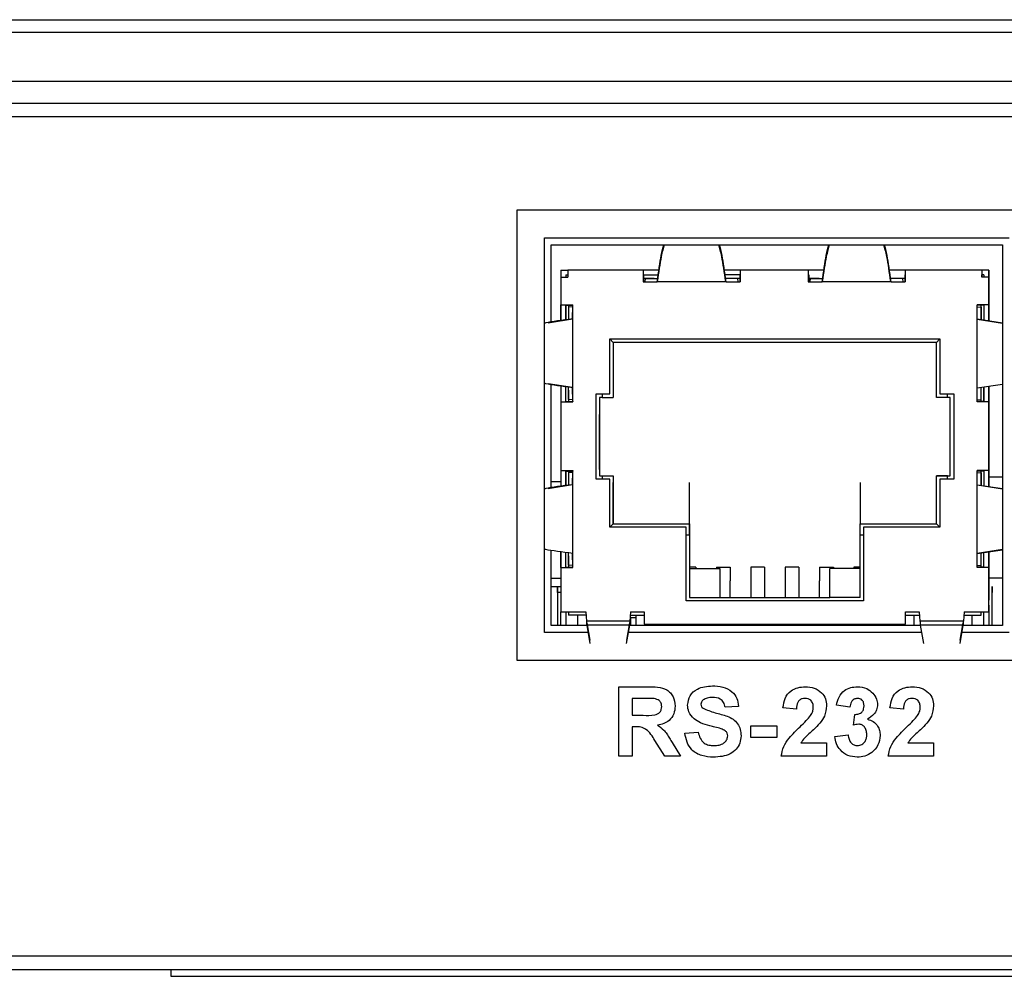
# Model space of a CAD drawing. Units: inches. Extents: x 0 to 22, y 0 to 17.
# Drawn here: x 19.2 to 19.9, y 6.6 to 7.3 of the extents above; entities that cross this region are included whole.
import ezdxf

# ---------------------------------------------------------------- set-up
doc = ezdxf.new("R2010")
doc.units = ezdxf.units.IN
doc.header["$MEASUREMENT"] = 0

msp = doc.modelspace()

# ---------------------------------------------------------------- linework, layer by layer
at = {"color": 7, "linetype": 'Continuous', "lineweight": 25}
for p, q in [((17.93438, 7.32286), (19.95321, 7.32286)), ((19.95869, 7.31356), (17.9289, 7.31356)), ((19.9508, 7.27786), (17.9368, 7.27786)), ((19.95452, 7.25224), (18.54144, 7.25224)), ((19.90722, 7.18423), (19.52922, 7.18423)), ((19.52922, 7.18423), (19.52922, 6.85723)), ((19.54922, 7.16423), (19.88722, 7.16423)), ((19.54922, 6.87723), (19.54922, 7.16423)), ((19.55422, 7.15923), (19.88222, 7.15923)), ((19.55422, 7.10265), (19.55422, 7.15923)), ((19.88222, 7.15923), (19.88222, 6.88223)), ((19.56128, 7.14073), (19.56628, 7.14073)), ((19.56128, 7.14073), (19.56128, 7.14073)), ((19.56128, 7.14073), (19.56128, 7.13573)), ((19.56478, 7.13723), (19.56478, 7.13573)), ((19.56478, 7.13723), (19.56628, 7.13723)), ((19.62103, 7.14073), (19.56628, 7.14073)), ((19.56628, 7.14073), (19.56628, 7.13573)), ((19.63255, 7.14073), (19.56628, 7.14073)), ((19.56628, 7.14073), (19.56628, 7.14073)), ((19.62103, 7.14073), (19.62103, 7.13223)), ((19.63255, 7.14073), (19.62103, 7.14073)), ((19.62135, 7.13723), (19.62135, 7.13223)), ((19.62135, 7.13723), (19.63203, 7.13723)), ((19.75255, 7.14073), (19.68, 7.14073)), ((19.69153, 7.14073), (19.68, 7.14073)), ((19.6912, 7.13723), (19.68052, 7.13723)), ((19.6912, 7.13723), (19.6912, 7.13223)), ((19.69153, 7.14073), (19.69153, 7.13223)), ((19.74103, 7.14073), (19.69153, 7.14073)), ((19.74103, 7.14073), (19.74103, 7.13223)), ((19.75255, 7.14073), (19.74103, 7.14073)), ((19.74135, 7.13723), (19.74103, 7.13723)), ((19.74135, 7.13723), (19.74135, 7.13223)), ((19.86728, 7.14073), (19.8, 7.14073)), ((19.81153, 7.14073), (19.8, 7.14073)), ((19.8112, 7.13723), (19.8112, 7.13223)), ((19.81153, 7.13723), (19.8112, 7.13723)), ((19.86728, 7.14073), (19.81153, 7.14073)), ((19.81153, 7.14073), (19.81153, 7.13223)), ((19.86728, 7.14073), (19.86728, 7.13573)), ((19.86728, 7.14073), (19.86728, 7.14073)), ((19.87228, 7.14073), (19.86728, 7.14073)), ((19.86728, 7.14073), (19.86728, 7.14073)), ((19.86728, 7.14073), (19.86728, 7.13723)), ((19.86878, 7.13723), (19.86728, 7.13723)), ((19.86728, 7.13573), (19.86728, 7.13723)), ((19.86878, 7.13723), (19.86878, 7.13573)), ((19.87228, 7.14073), (19.87228, 7.14073)), ((19.87228, 7.14073), (19.87228, 7.14073)), ((19.87228, 7.14073), (19.87228, 7.13427)), ((19.87228, 7.13573), (19.87228, 7.14073)), ((19.56128, 7.13573), (19.56128, 7.11548)), ((19.56128, 7.13573), (19.56628, 7.13573)), ((19.56128, 7.13573), (19.56128, 7.13573)), ((19.56128, 7.13573), (19.56478, 7.13573)), ((19.56478, 7.13573), (19.56478, 7.13573)), ((19.56478, 7.13573), (19.56628, 7.13573)), ((19.62103, 7.13223), (19.63128, 7.13223)), ((19.62135, 7.13223), (19.62103, 7.13223)), ((19.62274, 7.13473), (19.62135, 7.13473)), ((19.629, 7.13473), (19.62135, 7.13473)), ((19.62135, 7.13223), (19.63151, 7.13237)), ((19.62251, 7.13225), (19.62274, 7.13473)), ((19.62274, 7.13473), (19.63165, 7.13473)), ((19.63151, 7.13223), (19.63128, 7.13223)), ((19.68128, 7.13223), (19.63128, 7.13223)), ((19.68981, 7.13473), (19.6809, 7.13473)), ((19.68128, 7.13223), (19.68105, 7.13241)), ((19.68105, 7.13237), (19.6912, 7.13223)), ((19.68128, 7.13223), (19.69153, 7.13223)), ((19.6912, 7.13473), (19.68355, 7.13473)), ((19.6912, 7.13473), (19.68981, 7.13473)), ((19.69004, 7.13225), (19.68981, 7.13473)), ((19.69153, 7.13223), (19.6912, 7.13223)), ((19.74103, 7.13223), (19.75128, 7.13223)), ((19.74135, 7.13223), (19.74103, 7.13223)), ((19.74274, 7.13473), (19.74135, 7.13473)), ((19.749, 7.13473), (19.74135, 7.13473)), ((19.74135, 7.13223), (19.75151, 7.13237)), ((19.74251, 7.13225), (19.74274, 7.13473)), ((19.74274, 7.13473), (19.75165, 7.13473)), ((19.75151, 7.13223), (19.75128, 7.13223)), ((19.80128, 7.13223), (19.75128, 7.13223)), ((19.80981, 7.13473), (19.8009, 7.13473)), ((19.80128, 7.13223), (19.80105, 7.13241)), ((19.80105, 7.13237), (19.8112, 7.13223)), ((19.80128, 7.13223), (19.81153, 7.13223)), ((19.8112, 7.13473), (19.80355, 7.13473)), ((19.8112, 7.13473), (19.80981, 7.13473)), ((19.81004, 7.13225), (19.80981, 7.13473)), ((19.87228, 7.13573), (19.86728, 7.13573)), ((19.87228, 7.11548), (19.87228, 7.13573)), ((19.87228, 7.13573), (19.87228, 7.10398)), ((19.87228, 7.13573), (19.87228, 7.13573)), ((19.87228, 7.13427), (19.87228, 7.10398)), ((19.87228, 7.10398), (19.87228, 7.13073)), ((19.87228, 7.13073), (19.87228, 7.13073)), ((19.56128, 7.11548), (19.56978, 7.11548)), ((19.56128, 7.10399), (19.56128, 7.11548)), ((19.56128, 7.11548), (19.56128, 7.10399)), ((19.56478, 7.11548), (19.56478, 7.11516)), ((19.56478, 7.11516), (19.56978, 7.11516)), ((19.56478, 7.1045), (19.56478, 7.11516)), ((19.56478, 7.11516), (19.56478, 7.1045)), ((19.56678, 7.11516), (19.56678, 7.11376)), ((19.56961, 7.10502), (19.56978, 7.11516)), ((19.56978, 7.10523), (19.56978, 7.11548)), ((19.87228, 7.11548), (19.86378, 7.11548)), ((19.86378, 7.10523), (19.86378, 7.11548)), ((19.86378, 7.11516), (19.86378, 7.11548)), ((19.86878, 7.11516), (19.86378, 7.11516)), ((19.86385, 7.10501), (19.86378, 7.11516)), ((19.86678, 7.11376), (19.86678, 7.11516)), ((19.86678, 7.10479), (19.86678, 7.11516)), ((19.86878, 7.11516), (19.86878, 7.1045)), ((19.87228, 7.10398), (19.87228, 7.11548)), ((19.56976, 7.11404), (19.56678, 7.11376)), ((19.56678, 7.11376), (19.56678, 7.10489)), ((19.56678, 7.11376), (19.56678, 7.10698)), ((19.86378, 7.11404), (19.86678, 7.11376)), ((19.86678, 7.11376), (19.86678, 7.10479)), ((19.56956, 7.10501), (19.55198, 7.1023)), ((19.56978, 7.10523), (19.56956, 7.10501)), ((19.56978, 7.05523), (19.56978, 7.10523)), ((19.86378, 7.10523), (19.88222, 7.10252)), ((19.86386, 7.10501), (19.86378, 7.10523)), ((19.86378, 7.05523), (19.86378, 7.10523)), ((19.86386, 7.10501), (19.88222, 7.10219)), ((19.59678, 7.09073), (19.83678, 7.09073)), ((19.59678, 7.05073), (19.59678, 7.09073)), ((19.59678, 7.09073), (19.59928, 7.08823)), ((19.83428, 7.08823), (19.59928, 7.08823)), ((19.59928, 7.08823), (19.59928, 7.04823)), ((19.59928, 7.08823), (19.59928, 7.04823)), ((19.83678, 7.09073), (19.83428, 7.08823)), ((19.83428, 7.04823), (19.83428, 7.08823)), ((19.83678, 7.09073), (19.83678, 7.05073)), ((19.56956, 7.05545), (19.55198, 7.05816)), ((19.55422, 6.98215), (19.55422, 7.05781)), ((19.86378, 7.05523), (19.88222, 7.05794)), ((19.56128, 7.05647), (19.56128, 7.04498)), ((19.56478, 7.0453), (19.56478, 7.05596)), ((19.56478, 7.0453), (19.56478, 7.05596)), ((19.56678, 7.0467), (19.56678, 7.05557)), ((19.56678, 7.05348), (19.56678, 7.0467)), ((19.56956, 7.05545), (19.56978, 7.05523)), ((19.56978, 7.0453), (19.56961, 7.05544)), ((19.56978, 7.04498), (19.56978, 7.05523)), ((19.58678, 6.98873), (19.58678, 7.05073)), ((19.58678, 7.05073), (19.59678, 7.05073)), ((19.59128, 7.05073), (19.59128, 7.04823)), ((19.83678, 7.05073), (19.84678, 7.05073)), ((19.84228, 7.04823), (19.84228, 7.05073)), ((19.84678, 7.05073), (19.84678, 6.98873)), ((19.86378, 7.0453), (19.86378, 7.05545)), ((19.86378, 7.05523), (19.86378, 7.05545)), ((19.86378, 7.04498), (19.86378, 7.05523)), ((19.86678, 7.0453), (19.86678, 7.05567)), ((19.86678, 7.0467), (19.86678, 7.05567)), ((19.86878, 7.05596), (19.86878, 7.04498)), ((19.86878, 7.0453), (19.86878, 7.05596)), ((19.87228, 7.05648), (19.87228, 6.98348)), ((19.87228, 7.04498), (19.87228, 7.05648)), ((19.56128, 7.04498), (19.56128, 6.99498)), ((19.56128, 7.04498), (19.56978, 7.04498)), ((19.56478, 7.0453), (19.56978, 7.0453)), ((19.56678, 7.0467), (19.56678, 7.0453)), ((19.56976, 7.04642), (19.56678, 7.0467)), ((19.56978, 7.0453), (19.56978, 7.04498)), ((19.58928, 7.04823), (19.58928, 6.99123)), ((19.59128, 7.04823), (19.58928, 7.04823)), ((19.58928, 7.04823), (19.58928, 7.03573)), ((19.59128, 7.04823), (19.59928, 7.04823)), ((19.59928, 7.04823), (19.59928, 7.04823)), ((19.84228, 7.04823), (19.83428, 7.04823)), ((19.84428, 7.04823), (19.84228, 7.04823)), ((19.84428, 6.99123), (19.84428, 7.04823)), ((19.86378, 7.04642), (19.86678, 7.0467)), ((19.86378, 7.04498), (19.86378, 7.0453)), ((19.86878, 7.0453), (19.86378, 7.0453)), ((19.87228, 7.04498), (19.86378, 7.04498)), ((19.86678, 7.0453), (19.86678, 7.0467)), ((19.86878, 7.04498), (19.86878, 7.0453)), ((19.87228, 6.99498), (19.87228, 7.04498)), ((19.58928, 6.99573), (19.58928, 7.03573)), ((19.58928, 7.03573), (19.58928, 7.03573)), ((19.58928, 7.01573), (19.58928, 7.01573)), ((19.56128, 6.99498), (19.56978, 6.99498)), ((19.56128, 6.99498), (19.56128, 6.98349)), ((19.56478, 6.99466), (19.56978, 6.99466)), ((19.56478, 6.99466), (19.56478, 6.984)), ((19.56478, 6.984), (19.56478, 6.99466)), ((19.56678, 6.99466), (19.56678, 6.99326)), ((19.56976, 6.99354), (19.56678, 6.99326)), ((19.56961, 6.98452), (19.56978, 6.99466)), ((19.56978, 6.98473), (19.56978, 6.99498)), ((19.56978, 6.99498), (19.56978, 6.99466)), ((19.58928, 6.99573), (19.58928, 6.99123)), ((19.58928, 6.99573), (19.58928, 6.99573)), ((19.87228, 6.99498), (19.86378, 6.99498)), ((19.86378, 6.98473), (19.86378, 6.99498)), ((19.86378, 6.99466), (19.86378, 6.99498)), ((19.86378, 6.98451), (19.86378, 6.99466)), ((19.86878, 6.99466), (19.86378, 6.99466)), ((19.86378, 6.99354), (19.86678, 6.99326)), ((19.86678, 6.99326), (19.86678, 6.99466)), ((19.86678, 6.98429), (19.86678, 6.99466)), ((19.86878, 6.99466), (19.86878, 6.984)), ((19.87228, 6.98348), (19.87228, 6.99498)), ((19.56128, 6.98686), (19.55422, 6.98686)), ((19.56678, 6.99326), (19.56678, 6.98648)), ((19.56678, 6.99326), (19.56678, 6.98439)), ((19.59678, 6.98873), (19.58678, 6.98873)), ((19.58928, 6.99123), (19.59128, 6.99123)), ((19.59128, 6.99123), (19.59128, 6.98873)), ((19.59128, 6.99123), (19.59928, 6.99123)), ((19.59678, 6.95373), (19.59678, 6.98873)), ((19.59928, 6.99123), (19.59928, 6.95623)), ((19.59928, 6.99123), (19.59928, 6.98623)), ((19.59928, 6.99123), (19.59928, 6.99123)), ((19.59928, 6.98623), (19.59928, 6.98623)), ((19.59928, 6.95623), (19.59928, 6.98623)), ((19.65478, 6.98623), (19.65478, 6.98623)), ((19.65478, 6.95623), (19.65478, 6.98623)), ((19.77878, 6.98623), (19.77878, 6.95623)), ((19.77878, 6.98623), (19.77878, 6.98623)), ((19.84228, 6.99123), (19.83428, 6.99123)), ((19.83428, 6.99123), (19.83428, 6.99123)), ((19.83428, 6.99123), (19.84228, 6.99123)), ((19.83428, 6.95623), (19.83428, 6.99123)), ((19.83678, 6.98873), (19.83678, 6.95373)), ((19.84678, 6.98873), (19.83678, 6.98873)), ((19.84228, 6.98873), (19.84228, 6.99123)), ((19.84228, 6.99123), (19.84428, 6.99123)), ((19.86678, 6.99326), (19.86678, 6.98429)), ((19.87228, 6.9905), (19.88222, 6.9905)), ((19.56956, 6.98451), (19.55198, 6.9818)), ((19.56978, 6.98473), (19.56956, 6.98451)), ((19.56978, 6.93473), (19.56978, 6.98473)), ((19.86378, 6.98451), (19.86378, 6.98473)), ((19.86378, 6.98473), (19.88222, 6.98202)), ((19.86378, 6.93473), (19.86378, 6.98473)), ((19.86386, 6.98451), (19.88222, 6.98169)), ((19.59678, 6.95373), (19.59928, 6.95623)), ((19.65228, 6.95373), (19.59678, 6.95373)), ((19.59928, 6.95623), (19.65478, 6.95623)), ((19.59928, 6.95623), (19.59928, 6.95623)), ((19.65228, 6.90023), (19.65228, 6.95373)), ((19.65478, 6.95623), (19.65461, 6.95623)), ((19.65478, 6.94823), (19.65478, 6.95623)), ((19.65478, 6.95623), (19.65478, 6.92373)), ((19.77878, 6.94823), (19.77878, 6.95623)), ((19.77878, 6.95623), (19.83428, 6.95623)), ((19.77878, 6.95623), (19.77878, 6.95623)), ((19.78128, 6.95373), (19.78128, 6.90023)), ((19.83678, 6.95373), (19.78128, 6.95373)), ((19.83678, 6.95373), (19.83428, 6.95623)), ((19.65228, 6.90023), (19.65228, 6.94823)), ((19.65228, 6.94823), (19.65478, 6.94823)), ((19.65478, 6.94823), (19.65478, 6.90273)), ((19.77878, 6.94823), (19.78128, 6.94823)), ((19.77878, 6.90273), (19.77878, 6.94823)), ((19.55422, 6.88223), (19.55422, 6.937)), ((19.86378, 6.93473), (19.88222, 6.93744)), ((19.86386, 6.93495), (19.88222, 6.93777)), ((19.56128, 6.92448), (19.56128, 6.93597)), ((19.56128, 6.93597), (19.56128, 6.92448)), ((19.56478, 6.9248), (19.56478, 6.93546)), ((19.56478, 6.9248), (19.56478, 6.93546)), ((19.56678, 6.9262), (19.56678, 6.93517)), ((19.56678, 6.93298), (19.56678, 6.9262)), ((19.56978, 6.9248), (19.56961, 6.93494)), ((19.56978, 6.92448), (19.56978, 6.93473)), ((19.86378, 6.93473), (19.86386, 6.93495)), ((19.86378, 6.9248), (19.86385, 6.93495)), ((19.86378, 6.92448), (19.86378, 6.93473)), ((19.86678, 6.9248), (19.86678, 6.93517)), ((19.86678, 6.9262), (19.86678, 6.93517)), ((19.86878, 6.9248), (19.86878, 6.93546)), ((19.87228, 6.92448), (19.87228, 6.93598)), ((19.87228, 6.93598), (19.87228, 6.90473)), ((19.56128, 6.92448), (19.56128, 6.89223)), ((19.56128, 6.92448), (19.56978, 6.92448)), ((19.56478, 6.9248), (19.56478, 6.92448)), ((19.56478, 6.9248), (19.56978, 6.9248)), ((19.56678, 6.9262), (19.56678, 6.9248)), ((19.56976, 6.92592), (19.56678, 6.9262)), ((19.65928, 6.92473), (19.65478, 6.92473)), ((19.65478, 6.92373), (19.65478, 6.92373)), ((19.65478, 6.92373), (19.65478, 6.90273)), ((19.65478, 6.92373), (19.67678, 6.92373)), ((19.65928, 6.92473), (19.65928, 6.92373)), ((19.67428, 6.92473), (19.68428, 6.92473)), ((19.67428, 6.92473), (19.67428, 6.92373)), ((19.67678, 6.92373), (19.67678, 6.90273)), ((19.67678, 6.92373), (19.67678, 6.92373)), ((19.67678, 6.92373), (19.67678, 6.90273)), ((19.68428, 6.92473), (19.68428, 6.91473)), ((19.70928, 6.92473), (19.69928, 6.92473)), ((19.69928, 6.92473), (19.69928, 6.91473)), ((19.70928, 6.92473), (19.70928, 6.91473)), ((19.73428, 6.92473), (19.72428, 6.92473)), ((19.72428, 6.92473), (19.72428, 6.91473)), ((19.73428, 6.92473), (19.73428, 6.91473)), ((19.74928, 6.92473), (19.75928, 6.92473)), ((19.74928, 6.92473), (19.74928, 6.91473)), ((19.75678, 6.90273), (19.75678, 6.92373)), ((19.77878, 6.92373), (19.75678, 6.92373)), ((19.75678, 6.92373), (19.75678, 6.92373)), ((19.75928, 6.92473), (19.75928, 6.92373)), ((19.77428, 6.92473), (19.77428, 6.92373)), ((19.77878, 6.92473), (19.77428, 6.92473)), ((19.86378, 6.92592), (19.86678, 6.9262)), ((19.86878, 6.9248), (19.86378, 6.9248)), ((19.86378, 6.92448), (19.86378, 6.9248)), ((19.87228, 6.92448), (19.86378, 6.92448)), ((19.86678, 6.9248), (19.86678, 6.9262)), ((19.87228, 6.89223), (19.87228, 6.92448)), ((19.55422, 6.91668), (19.56128, 6.91668)), ((19.68428, 6.90273), (19.68428, 6.91473)), ((19.69928, 6.91473), (19.69928, 6.90273)), ((19.70928, 6.91473), (19.70928, 6.90273)), ((19.70928, 6.91473), (19.70928, 6.90273)), ((19.70928, 6.91473), (19.70928, 6.91473)), ((19.72428, 6.91473), (19.72428, 6.90273)), ((19.73428, 6.91473), (19.73428, 6.90273)), ((19.74928, 6.90273), (19.74928, 6.91473)), ((19.74928, 6.91473), (19.74928, 6.91473)), ((19.88222, 6.91668), (19.87228, 6.91668)), ((19.55422, 6.91077), (19.56128, 6.91077)), ((19.87228, 6.91073), (19.87228, 6.90623)), ((19.87478, 6.90623), (19.87478, 6.91073)), ((19.87478, 6.91073), (19.87478, 6.90623)), ((19.55878, 6.90623), (19.55878, 6.88223)), ((19.56128, 6.90623), (19.55878, 6.90623)), ((19.65478, 6.90273), (19.67678, 6.90273)), ((19.67678, 6.90273), (19.75678, 6.90273)), ((19.67678, 6.90273), (19.67678, 6.90273)), ((19.77878, 6.90273), (19.75678, 6.90273)), ((19.87228, 6.89723), (19.87228, 6.90623)), ((19.87228, 6.90473), (19.87228, 6.90073)), ((19.87228, 6.90473), (19.87228, 6.90473)), ((19.87228, 6.89223), (19.87228, 6.90073)), ((19.87478, 6.88223), (19.87478, 6.90623)), ((19.78128, 6.90023), (19.65228, 6.90023)), ((19.87228, 6.89723), (19.87228, 6.89223)), ((19.56128, 6.89223), (19.57928, 6.89223)), ((19.56128, 6.88223), (19.56128, 6.89223)), ((19.56478, 6.89223), (19.56478, 6.88223)), ((19.56678, 6.89223), (19.56678, 6.88973)), ((19.57946, 6.88973), (19.56678, 6.88973)), ((19.57328, 6.88973), (19.57328, 6.88223)), ((19.57928, 6.89223), (19.57976, 6.8856)), ((19.61178, 6.89223), (19.61129, 6.8856)), ((19.61148, 6.88814), (19.61195, 6.88814)), ((19.61159, 6.88973), (19.62178, 6.88973)), ((19.61178, 6.89223), (19.62178, 6.89223)), ((19.61195, 6.88814), (19.61578, 6.88814)), ((19.61195, 6.88814), (19.61195, 6.88814)), ((19.61195, 6.88223), (19.61195, 6.88814)), ((19.61578, 6.88973), (19.61578, 6.88973)), ((19.61578, 6.88973), (19.61578, 6.88223)), ((19.62178, 6.89223), (19.62178, 6.88323)), ((19.81178, 6.89223), (19.82178, 6.89223)), ((19.81178, 6.88323), (19.81178, 6.89223)), ((19.81178, 6.88973), (19.82196, 6.88973)), ((19.81778, 6.88973), (19.81778, 6.88973)), ((19.81778, 6.88973), (19.81778, 6.88223)), ((19.82178, 6.89223), (19.82226, 6.8856)), ((19.85428, 6.89223), (19.85379, 6.8856)), ((19.85409, 6.88973), (19.86678, 6.88973)), ((19.85428, 6.89223), (19.87228, 6.89223)), ((19.86028, 6.88223), (19.86028, 6.88973)), ((19.86678, 6.88973), (19.86678, 6.89223)), ((19.86678, 6.88973), (19.86678, 6.89223)), ((19.86678, 6.88973), (19.86678, 6.88973)), ((19.86878, 6.88223), (19.86878, 6.89223)), ((19.87228, 6.89223), (19.87228, 6.88223)), ((19.87228, 6.89223), (19.87228, 6.89223)), ((19.87228, 6.89223), (19.87228, 6.89223)), ((19.87228, 6.89223), (19.87228, 6.88873)), ((19.87228, 6.88873), (19.87228, 6.88873)), ((19.58008, 6.88223), (19.55422, 6.88223)), ((19.61129, 6.8856), (19.57976, 6.8856)), ((19.58001, 6.88433), (19.58219, 6.87155)), ((19.61104, 6.88265), (19.58001, 6.88265)), ((19.58001, 6.88265), (19.58226, 6.86936)), ((19.61104, 6.88265), (19.60879, 6.86936)), ((19.61104, 6.88433), (19.60886, 6.87155)), ((19.82258, 6.88223), (19.61097, 6.88223)), ((19.62178, 6.88323), (19.81178, 6.88323)), ((19.62318, 6.88323), (19.62318, 6.88223)), ((19.62428, 6.88323), (19.62428, 6.88223)), ((19.63428, 6.88323), (19.63428, 6.88223)), ((19.64928, 6.88323), (19.64928, 6.88223)), ((19.65928, 6.88323), (19.65928, 6.88223)), ((19.66214, 6.88223), (19.66214, 6.88323)), ((19.66214, 6.88223), (19.66214, 6.88323)), ((19.67428, 6.88223), (19.67428, 6.88323)), ((19.68428, 6.88223), (19.68428, 6.88323)), ((19.69928, 6.88323), (19.69928, 6.88223)), ((19.70928, 6.88323), (19.70928, 6.88223)), ((19.70928, 6.88323), (19.70928, 6.88223)), ((19.71217, 6.88223), (19.71217, 6.88323)), ((19.71867, 6.88223), (19.71867, 6.88323)), ((19.72428, 6.88323), (19.72428, 6.88223)), ((19.73428, 6.88323), (19.73428, 6.88223)), ((19.74928, 6.88223), (19.74928, 6.88323)), ((19.75928, 6.88223), (19.75928, 6.88323)), ((19.75928, 6.88223), (19.75928, 6.88323)), ((19.76917, 6.88223), (19.76917, 6.88323)), ((19.77072, 6.88223), (19.77072, 6.88323)), ((19.77255, 6.88223), (19.77255, 6.88323)), ((19.77255, 6.88223), (19.77255, 6.88323)), ((19.77428, 6.88323), (19.77428, 6.88223)), ((19.78428, 6.88323), (19.78428, 6.88223)), ((19.79928, 6.88323), (19.79928, 6.88223)), ((19.80928, 6.88323), (19.80928, 6.88223)), ((19.80928, 6.88323), (19.80928, 6.88223)), ((19.81038, 6.88323), (19.81038, 6.88223)), ((19.85379, 6.8856), (19.82226, 6.8856)), ((19.85354, 6.88265), (19.82251, 6.88265)), ((19.82251, 6.88265), (19.82476, 6.86936)), ((19.85354, 6.88265), (19.85129, 6.86936)), ((19.85354, 6.88433), (19.85136, 6.87155)), ((19.88222, 6.88223), (19.85347, 6.88223)), ((19.58093, 6.87723), (19.54922, 6.87723)), ((19.82343, 6.87723), (19.61012, 6.87723)), ((19.88722, 6.87723), (19.85262, 6.87723)), ((19.52922, 6.85723), (19.90722, 6.85723)), ((19.60341, 6.83779), (19.62463, 6.83779)), ((19.60341, 6.78723), (19.60341, 6.83779)), ((19.62139, 6.82936), (19.61313, 6.82936)), ((19.61313, 6.82936), (19.61313, 6.81705)), ((19.69026, 6.82353), (19.68054, 6.82288)), ((19.73239, 6.82158), (19.72267, 6.82254)), ((19.77128, 6.82288), (19.76156, 6.82434)), ((19.81018, 6.82158), (19.80045, 6.82254)), ((19.61313, 6.81705), (19.62096, 6.81705)), ((19.77388, 6.80985), (19.77479, 6.81769)), ((19.61313, 6.80862), (19.61313, 6.78723)), ((19.61531, 6.80862), (19.61313, 6.80862)), ((19.69934, 6.80927), (19.71813, 6.80927)), ((19.69934, 6.80084), (19.69934, 6.80927)), ((19.71813, 6.80927), (19.71813, 6.80084)), ((19.65137, 6.80408), (19.6611, 6.80473)), ((19.71813, 6.80084), (19.69934, 6.80084)), ((19.76027, 6.80159), (19.76999, 6.80279)), ((19.63677, 6.78723), (19.62958, 6.7987)), ((19.642, 6.79724), (19.64813, 6.78723)), ((19.73565, 6.79695), (19.75443, 6.79695)), ((19.75443, 6.79695), (19.75443, 6.78723)), ((19.81343, 6.79695), (19.83221, 6.79695)), ((19.83221, 6.79695), (19.83221, 6.78723)), ((19.61313, 6.78723), (19.60341, 6.78723)), ((19.64813, 6.78723), (19.63677, 6.78723)), ((19.75443, 6.78723), (19.72138, 6.78723)), ((19.83221, 6.78723), (19.79916, 6.78723)), ((17.67484, 6.64223), (20.21276, 6.64223)), ((17.64828, 6.63223), (20.23932, 6.63223)), ((19.2777, 6.63223), (19.2777, 6.62723)), ((19.2777, 6.62723), (20.0027, 6.62723))]:
    msp.add_line(p, q, dxfattribs=at)
at = {"color": 8, "linetype": 'Continuous', "lineweight": 25}
msp.add_line((18.54255, 7.26224), (19.95753, 7.26224), dxfattribs=at)
at = {"color": 7, "linetype": 'Continuous', "lineweight": 25, "flags": 128}
for points in [[(19.55878, 6.91073), (19.55878, 6.91064), (19.55878, 6.91039), (19.55878, 6.90997), (19.55878, 6.90941), (19.55878, 6.90873), (19.55878, 6.90795), (19.55878, 6.90711), (19.55878, 6.90623)], [(19.55878, 6.90623), (19.55878, 6.90711), (19.55878, 6.90795), (19.55878, 6.90873), (19.55878, 6.90941), (19.55878, 6.90997), (19.55878, 6.91039), (19.55878, 6.91064), (19.55878, 6.91073)], [(19.87228, 6.90623), (19.87228, 6.90711), (19.87228, 6.90795), (19.87228, 6.90873), (19.87228, 6.90941), (19.87228, 6.90997), (19.87228, 6.91039), (19.87228, 6.91064), (19.87228, 6.91073)]]:
    msp.add_lwpolyline(points, dxfattribs=at)
at = {"color": 7, "linetype": 'Continuous', "lineweight": 25}
for points, knots in [([(19.63128, 7.13223), (19.63223, 7.13933), (19.63384, 7.15122), (19.63544, 7.15693), (19.63608, 7.15923)], [0, 0, 0, 0, 0.597771, 1, 1, 1, 1]), ([(19.63151, 7.13241), (19.63246, 7.13905), (19.63417, 7.15102), (19.63586, 7.1567), (19.63661, 7.15923)], [0, 0, 0, 0, 0.5546, 1, 1, 1, 1]), ([(19.68105, 7.13241), (19.6801, 7.13905), (19.67838, 7.15102), (19.6767, 7.1567), (19.67594, 7.15923)], [0, 0, 0, 0, 0.5546, 1, 1, 1, 1]), ([(19.68128, 7.13223), (19.68032, 7.13933), (19.67871, 7.15122), (19.67711, 7.15693), (19.67647, 7.15923)], [0, 0, 0, 0, 0.5977713, 1, 1, 1, 1]), ([(19.75128, 7.13223), (19.75223, 7.13933), (19.75384, 7.15122), (19.75544, 7.15693), (19.75608, 7.15923)], [0, 0, 0, 0, 0.597773, 1, 1, 1, 1]), ([(19.75151, 7.13241), (19.75246, 7.13905), (19.75417, 7.15102), (19.75586, 7.1567), (19.75661, 7.15923)], [0, 0, 0, 0, 0.5546004, 1, 1, 1, 1]), ([(19.80105, 7.13241), (19.8001, 7.13905), (19.79838, 7.15102), (19.7967, 7.1567), (19.79594, 7.15923)], [0, 0, 0, 0, 0.5546, 1, 1, 1, 1]), ([(19.80128, 7.13223), (19.80032, 7.13933), (19.79871, 7.15122), (19.79711, 7.15693), (19.79647, 7.15923)], [0, 0, 0, 0, 0.597774, 1, 1, 1, 1]), ([(19.56978, 7.10523), (19.5621, 7.10428), (19.55373, 7.10325), (19.54957, 7.10221), (19.54922, 7.10212)], [0, 0, 0, 0, 0.915499, 1, 1, 1, 1]), ([(19.56978, 7.05523), (19.5621, 7.05618), (19.55373, 7.05721), (19.54957, 7.05825), (19.54922, 7.05834)], [0, 0, 0, 0, 0.915499, 1, 1, 1, 1]), ([(19.56978, 6.98473), (19.5621, 6.98378), (19.55373, 6.98275), (19.54957, 6.98171), (19.54922, 6.98162)], [0, 0, 0, 0, 0.9154958, 1, 1, 1, 1]), ([(19.56978, 6.93473), (19.5621, 6.93568), (19.55373, 6.93671), (19.54957, 6.93775), (19.54922, 6.93784)], [0, 0, 0, 0, 0.915496, 1, 1, 1, 1]), ([(19.57976, 6.8856), (19.57978, 6.88527), (19.57983, 6.88462), (19.57991, 6.88352), (19.57997, 6.88298), (19.58001, 6.88265)], [0, 0, 0, 0, 0.280605, 0.561208, 1, 1, 1, 1]), ([(19.61129, 6.8856), (19.61127, 6.88527), (19.61122, 6.88462), (19.61114, 6.88352), (19.61108, 6.88298), (19.61104, 6.88265)], [0, 0, 0, 0, 0.2806, 0.561182, 1, 1, 1, 1]), ([(19.82226, 6.8856), (19.82228, 6.88527), (19.82233, 6.88462), (19.82241, 6.88352), (19.82247, 6.88298), (19.82251, 6.88265)], [0, 0, 0, 0, 0.2805948, 0.5611895, 1, 1, 1, 1]), ([(19.85379, 6.8856), (19.85377, 6.88527), (19.85372, 6.88462), (19.85364, 6.88352), (19.85358, 6.88298), (19.85354, 6.88265)], [0, 0, 0, 0, 0.280605, 0.561208, 1, 1, 1, 1]), ([(19.62463, 6.83779), (19.62692, 6.83775), (19.6315, 6.83768), (19.63735, 6.83647), (19.64092, 6.83345), (19.64355, 6.82958), (19.64397, 6.8261), (19.64424, 6.82378)], [0, 0, 0, 0, 0.251138, 0.500537, 0.625743, 0.751054, 1, 1, 1, 1]), ([(19.65332, 6.82447), (19.65371, 6.82686), (19.65448, 6.83163), (19.66133, 6.83768), (19.66754, 6.83815), (19.67133, 6.83844)], [0, 0, 0, 0, 0.279747, 0.559361, 1, 1, 1, 1]), ([(19.67133, 6.83844), (19.67388, 6.83833), (19.67894, 6.83811), (19.68552, 6.83495), (19.68954, 6.8295), (19.69002, 6.82552), (19.69026, 6.82353)], [0, 0, 0, 0, 0.2810149, 0.5601085, 0.7798248, 1, 1, 1, 1]), ([(19.72267, 6.82254), (19.72302, 6.82486), (19.72371, 6.82948), (19.72788, 6.83484), (19.73343, 6.83742), (19.73708, 6.83767), (19.73892, 6.83779)], [0, 0, 0, 0, 0.280752, 0.558971, 0.779275, 1, 1, 1, 1]), ([(19.73892, 6.83779), (19.74111, 6.83765), (19.74548, 6.83736), (19.75075, 6.83395), (19.75396, 6.82918), (19.75427, 6.82575), (19.75443, 6.82403)], [0, 0, 0, 0, 0.280571, 0.55972, 0.779752, 1, 1, 1, 1]), ([(19.76156, 6.82434), (19.76204, 6.82639), (19.76299, 6.83047), (19.76686, 6.83512), (19.77183, 6.83743), (19.77511, 6.83767), (19.77675, 6.83779)], [0, 0, 0, 0, 0.280734, 0.55923, 0.779498, 1, 1, 1, 1]), ([(19.77675, 6.83779), (19.77912, 6.83759), (19.78335, 6.83724), (19.78652, 6.83446), (19.78791, 6.83324)], [0, 0, 0, 0, 0.559745, 1, 1, 1, 1]), ([(19.80045, 6.82254), (19.8008, 6.82486), (19.80149, 6.82948), (19.80567, 6.83484), (19.81121, 6.83742), (19.81487, 6.83767), (19.8167, 6.83779)], [0, 0, 0, 0, 0.280752, 0.558971, 0.779275, 1, 1, 1, 1]), ([(19.8167, 6.83779), (19.81889, 6.83765), (19.82326, 6.83736), (19.82853, 6.83395), (19.83174, 6.82918), (19.83205, 6.82575), (19.83221, 6.82403)], [0, 0, 0, 0, 0.280574, 0.55972, 0.779752, 1, 1, 1, 1]), ([(19.62912, 6.8292), (19.62768, 6.82926), (19.62511, 6.82937), (19.62253, 6.82936), (19.62139, 6.82936)], [0, 0, 0, 0, 0.559925, 1, 1, 1, 1]), ([(19.63452, 6.82334), (19.63445, 6.82416), (19.63432, 6.82581), (19.63247, 6.8283), (19.63039, 6.82886), (19.62912, 6.8292)], [0, 0, 0, 0, 0.281083, 0.561279, 1, 1, 1, 1]), ([(19.67146, 6.83001), (19.6701, 6.82997), (19.66767, 6.82989), (19.66556, 6.82873), (19.66463, 6.82822)], [0, 0, 0, 0, 0.560544, 1, 1, 1, 1]), ([(19.68054, 6.82288), (19.68028, 6.82407), (19.67977, 6.82643), (19.6766, 6.82975), (19.67341, 6.82991), (19.67146, 6.83001)], [0, 0, 0, 0, 0.28152, 0.560302, 1, 1, 1, 1]), ([(19.73871, 6.82936), (19.73801, 6.82931), (19.7366, 6.82922), (19.73469, 6.82816), (19.7328, 6.82567), (19.73256, 6.82327), (19.73239, 6.82158)], [0, 0, 0, 0, 0.187234, 0.374084, 0.560696, 1, 1, 1, 1]), ([(19.74471, 6.82273), (19.74466, 6.82368), (19.74456, 6.82558), (19.74312, 6.82793), (19.74096, 6.82922), (19.73946, 6.82931), (19.73871, 6.82936)], [0, 0, 0, 0, 0.28062, 0.559497, 0.7793806, 1, 1, 1, 1]), ([(19.77683, 6.82936), (19.77595, 6.82923), (19.77419, 6.82895), (19.77192, 6.8265), (19.77153, 6.82425), (19.77128, 6.82288)], [0, 0, 0, 0, 0.279364, 0.559506, 1, 1, 1, 1]), ([(19.78166, 6.82397), (19.78161, 6.82474), (19.78151, 6.82627), (19.78033, 6.82812), (19.77864, 6.82923), (19.77744, 6.82932), (19.77683, 6.82936)], [0, 0, 0, 0, 0.280448, 0.559672, 0.779616, 1, 1, 1, 1]), ([(19.78791, 6.83324), (19.78901, 6.83184), (19.79097, 6.82935), (19.79125, 6.82621), (19.79138, 6.82482)], [0, 0, 0, 0, 0.559639, 1, 1, 1, 1]), ([(19.81649, 6.82936), (19.81579, 6.82931), (19.81438, 6.82922), (19.81247, 6.82816), (19.81058, 6.82567), (19.81034, 6.82327), (19.81018, 6.82158)], [0, 0, 0, 0, 0.187234, 0.374084, 0.560697, 1, 1, 1, 1]), ([(19.82249, 6.82273), (19.82244, 6.82368), (19.82234, 6.82558), (19.8209, 6.82793), (19.81874, 6.82922), (19.81724, 6.82931), (19.81649, 6.82936)], [0, 0, 0, 0, 0.28062, 0.559497, 0.7793806, 1, 1, 1, 1]), ([(19.62096, 6.81705), (19.62382, 6.81695), (19.6274, 6.81683), (19.63157, 6.81794), (19.6333, 6.81927), (19.63438, 6.82119), (19.63447, 6.82262), (19.63452, 6.82334)], [0, 0, 0, 0, 0.500908, 0.625717, 0.750365, 0.875021, 1, 1, 1, 1]), ([(19.64424, 6.82378), (19.64408, 6.82183), (19.64375, 6.81793), (19.64045, 6.81332), (19.63606, 6.81078), (19.63306, 6.81018), (19.63156, 6.80988)], [0, 0, 0, 0, 0.279944, 0.558973, 0.779186, 1, 1, 1, 1]), ([(19.65799, 6.81439), (19.6565, 6.816), (19.65384, 6.81889), (19.65348, 6.82276), (19.65332, 6.82447)], [0, 0, 0, 0, 0.559268, 1, 1, 1, 1]), ([(19.66463, 6.82822), (19.66412, 6.82775), (19.6632, 6.82691), (19.66309, 6.82569), (19.66304, 6.82515)], [0, 0, 0, 0, 0.558763, 1, 1, 1, 1]), ([(19.66304, 6.82515), (19.66313, 6.82449), (19.66331, 6.82331), (19.66416, 6.8225), (19.66454, 6.82214)], [0, 0, 0, 0, 0.558476, 1, 1, 1, 1]), ([(19.66454, 6.82214), (19.66742, 6.82098), (19.67318, 6.81866), (19.68082, 6.81709), (19.68649, 6.8144), (19.68988, 6.81108), (19.69195, 6.80677), (19.69212, 6.80365), (19.69221, 6.80209)], [0, 0, 0, 0, 0.249422, 0.500053, 0.625202, 0.750142, 0.874918, 1, 1, 1, 1]), ([(19.74279, 6.81688), (19.74338, 6.8179), (19.74445, 6.81972), (19.74463, 6.82181), (19.74471, 6.82273)], [0, 0, 0, 0, 0.56006, 1, 1, 1, 1]), ([(19.75443, 6.82403), (19.7541, 6.82143), (19.75351, 6.81678), (19.75075, 6.81302), (19.74953, 6.81135)], [0, 0, 0, 0, 0.55852, 1, 1, 1, 1]), ([(19.77479, 6.81769), (19.77579, 6.81773), (19.77777, 6.81779), (19.78021, 6.81935), (19.7815, 6.82163), (19.7816, 6.82319), (19.78166, 6.82397)], [0, 0, 0, 0, 0.2804074, 0.5586401, 0.7790844, 1, 1, 1, 1]), ([(19.79138, 6.82482), (19.79126, 6.82356), (19.79101, 6.82102), (19.78856, 6.81704), (19.7858, 6.81528), (19.78411, 6.8142)], [0, 0, 0, 0, 0.280015, 0.560058, 1, 1, 1, 1]), ([(19.82057, 6.81688), (19.82116, 6.8179), (19.82223, 6.81972), (19.82241, 6.82181), (19.82249, 6.82273)], [0, 0, 0, 0, 0.56006, 1, 1, 1, 1]), ([(19.83221, 6.82403), (19.83188, 6.82143), (19.83129, 6.81678), (19.82853, 6.81302), (19.82731, 6.81135)], [0, 0, 0, 0, 0.55852, 1, 1, 1, 1]), ([(19.73505, 6.80872), (19.73658, 6.81017), (19.73931, 6.81275), (19.74172, 6.81562), (19.74279, 6.81688)], [0, 0, 0, 0, 0.560236, 1, 1, 1, 1]), ([(19.81283, 6.80872), (19.81436, 6.81017), (19.81709, 6.81275), (19.8195, 6.81562), (19.82057, 6.81688)], [0, 0, 0, 0, 0.560236, 1, 1, 1, 1]), ([(19.62958, 6.7987), (19.62776, 6.80177), (19.62523, 6.80604), (19.6194, 6.80867), (19.61668, 6.80864), (19.61531, 6.80862)], [0, 0, 0, 0, 0.560988, 0.779306, 1, 1, 1, 1]), ([(19.63156, 6.80988), (19.6331, 6.80878), (19.63564, 6.80697), (19.63824, 6.80349), (19.64019, 6.80041), (19.6414, 6.79829), (19.642, 6.79724)], [0, 0, 0, 0, 0.33956, 0.559574, 0.779776, 1, 1, 1, 1]), ([(19.66954, 6.80943), (19.66723, 6.81001), (19.6631, 6.81106), (19.65955, 6.81337), (19.65799, 6.81439)], [0, 0, 0, 0, 0.560771, 1, 1, 1, 1]), ([(19.67775, 6.80723), (19.67622, 6.80767), (19.6735, 6.80845), (19.67075, 6.80913), (19.66954, 6.80943)], [0, 0, 0, 0, 0.559956, 1, 1, 1, 1]), ([(19.72138, 6.78723), (19.72185, 6.78963), (19.72279, 6.79444), (19.72783, 6.80171), (19.73231, 6.80606), (19.73505, 6.80872)], [0, 0, 0, 0, 0.279577, 0.559339, 1, 1, 1, 1]), ([(19.74953, 6.81135), (19.74799, 6.80969), (19.74544, 6.80694), (19.74156, 6.80346), (19.73822, 6.80055), (19.7365, 6.79815), (19.73565, 6.79695)], [0, 0, 0, 0, 0.339991, 0.560196, 0.780382, 1, 1, 1, 1]), ([(19.77774, 6.81056), (19.777, 6.8105), (19.77569, 6.8104), (19.77443, 6.81001), (19.77388, 6.80985)], [0, 0, 0, 0, 0.559673, 1, 1, 1, 1]), ([(19.7836, 6.80302), (19.78355, 6.80402), (19.78344, 6.80602), (19.7821, 6.80853), (19.7801, 6.81027), (19.77852, 6.81047), (19.77774, 6.81056)], [0, 0, 0, 0, 0.280735, 0.560293, 0.780293, 1, 1, 1, 1]), ([(19.78411, 6.8142), (19.78557, 6.81373), (19.78849, 6.81279), (19.79146, 6.80958), (19.79309, 6.80597), (19.79325, 6.80358), (19.79332, 6.80238)], [0, 0, 0, 0, 0.279746, 0.559314, 0.779512, 1, 1, 1, 1]), ([(19.79916, 6.78723), (19.79963, 6.78963), (19.80057, 6.79444), (19.80561, 6.80171), (19.81009, 6.80606), (19.81283, 6.80872)], [0, 0, 0, 0, 0.279577, 0.559339, 1, 1, 1, 1]), ([(19.82731, 6.81135), (19.82577, 6.80969), (19.82322, 6.80694), (19.81934, 6.80346), (19.816, 6.80055), (19.81428, 6.79815), (19.81343, 6.79695)], [0, 0, 0, 0, 0.339989, 0.560193, 0.780382, 1, 1, 1, 1]), ([(19.67209, 6.78658), (19.66925, 6.78673), (19.66358, 6.78702), (19.65643, 6.79113), (19.65253, 6.7975), (19.65176, 6.80188), (19.65137, 6.80408)], [0, 0, 0, 0, 0.2807149, 0.5593397, 0.7793086, 1, 1, 1, 1]), ([(19.6611, 6.80473), (19.66145, 6.80323), (19.66217, 6.80023), (19.665, 6.79677), (19.66873, 6.7952), (19.67115, 6.79507), (19.67236, 6.79501)], [0, 0, 0, 0, 0.280582, 0.559151, 0.779252, 1, 1, 1, 1]), ([(19.69221, 6.80209), (19.69201, 6.80031), (19.69162, 6.79675), (19.68877, 6.79207), (19.68251, 6.78723), (19.67639, 6.78685), (19.67209, 6.78658)], [0, 0, 0, 0, 0.186966, 0.3740051, 0.5609675, 1, 1, 1, 1]), ([(19.67236, 6.79501), (19.67364, 6.79506), (19.6762, 6.79516), (19.67956, 6.79654), (19.68199, 6.79897), (19.68232, 6.80098), (19.68248, 6.80199)], [0, 0, 0, 0, 0.281228, 0.561006, 0.781099, 1, 1, 1, 1]), ([(19.68248, 6.80199), (19.68241, 6.8027), (19.68227, 6.80414), (19.6805, 6.80615), (19.67879, 6.80682), (19.67775, 6.80723)], [0, 0, 0, 0, 0.27978, 0.559089, 1, 1, 1, 1]), ([(19.77662, 6.78658), (19.77432, 6.7868), (19.76972, 6.78722), (19.76441, 6.7912), (19.7612, 6.79625), (19.76058, 6.79981), (19.76027, 6.80159)], [0, 0, 0, 0, 0.279861, 0.559146, 0.779443, 1, 1, 1, 1]), ([(19.76999, 6.80279), (19.77016, 6.80173), (19.7705, 6.79962), (19.77203, 6.797), (19.7743, 6.79528), (19.77598, 6.7951), (19.77682, 6.79501)], [0, 0, 0, 0, 0.280726, 0.560368, 0.780263, 1, 1, 1, 1]), ([(19.79332, 6.80238), (19.79302, 6.79998), (19.79241, 6.79517), (19.78776, 6.79001), (19.78229, 6.787), (19.77851, 6.78672), (19.77662, 6.78658)], [0, 0, 0, 0, 0.279296, 0.559006, 0.779351, 1, 1, 1, 1]), ([(19.77682, 6.79501), (19.77793, 6.79517), (19.78013, 6.79548), (19.78237, 6.7978), (19.78347, 6.80043), (19.78356, 6.80215), (19.7836, 6.80302)], [0, 0, 0, 0, 0.2788323, 0.5582861, 0.7788349, 1, 1, 1, 1])]:
    msp.add_open_spline(points, degree=3, knots=knots, dxfattribs=at)

doc.saveas('drawing.dxf')
